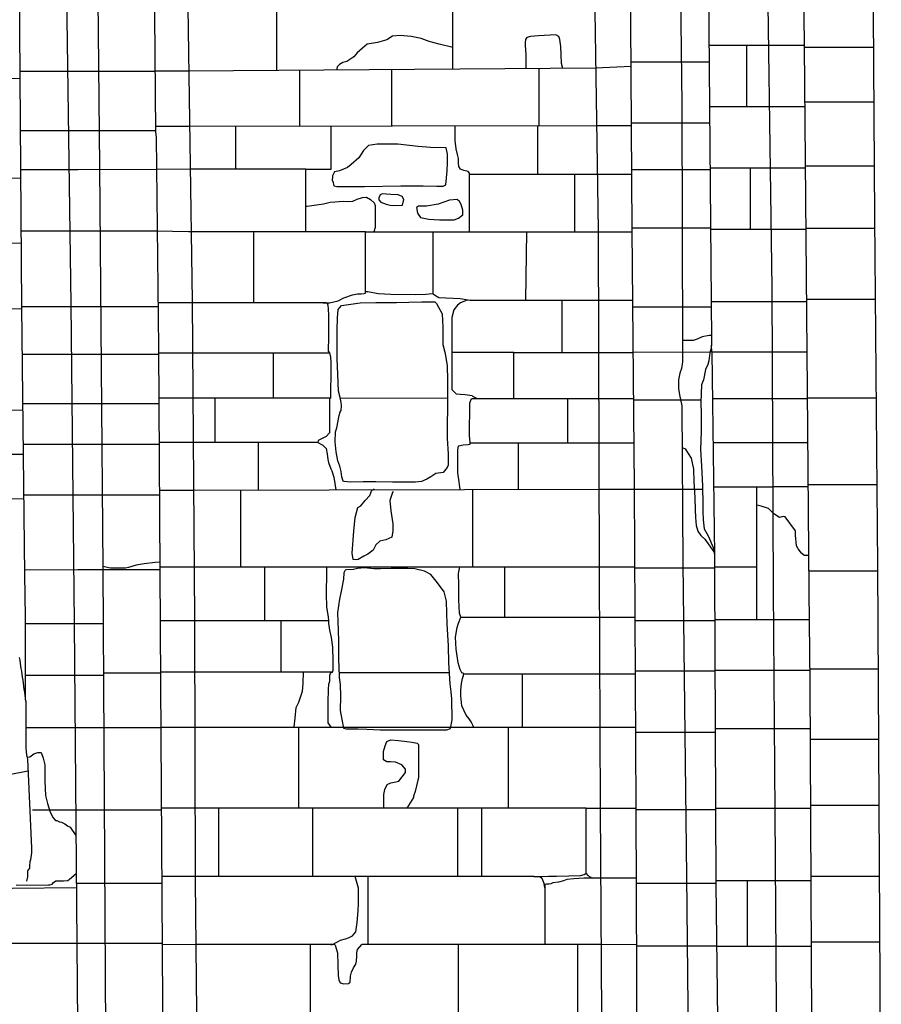
# Model space of a CAD drawing. Extents: x -4982.2 to -4940.1, y 16.5 to 46.2.
# Drawn here: x -4970.1 to -4967.2, y 31.6 to 34.9 of the extents above; entities that cross this region are included whole.
import ezdxf

# ---------------------------------------------------------------- set-up
doc = ezdxf.new("R2010")
doc.units = 0
doc.header["$LTSCALE"] = 50
for name, color, linetype in [('ASHLAR', 3, 'Continuous'), ('DAMAGE', 9, 'Continuous'), ('MAJOR', 1, 'Continuous'), ('MINOR', 40, 'Continuous'), ('OUTLINE', 7, 'Continuous')]:
    doc.layers.add(name, color=color, linetype=linetype)

msp = doc.modelspace()

# ---------------------------------------------------------------- linework, layer by layer
at = {"layer": 'ASHLAR', "color": 3, "linetype": 'Continuous'}
for points in [[(-4969.2342, 35.026, -2187.0463), (-4969.2341, 34.7392, -2187.0455)], [(-4968.6472, 34.7436, -2187.0449), (-4968.6472, 35.0263, -2187.0452)], [(-4967.5956, 34.8224, -2188.0493), (-4967.7944, 34.8223, -2188.0484)], [(-4967.669, 34.6198, -2188.0489), (-4967.669, 34.8223, -2188.049)], [(-4967.477, 34.8224, -2188.1498), (-4967.5956, 34.8224, -2188.0493)], [(-4967.4769, 34.8177, -2188.4147), (-4967.2464, 34.8177, -2188.4157)], [(-4968.0538, 34.7527, -2187.1523), (-4968.1719, 34.7471, -2187.0445), (-4969.5287, 34.737, -2187.0457), (-4969.6377, 34.737, -2187.1513)], [(-4967.7939, 34.7677, -2187.6158), (-4968.0539, 34.7676, -2187.6147)], [(-4970.0883, 34.7373, -2187.879), (-4969.6377, 34.7372, -2187.4711)], [(-4969.1579, 34.7398, -2187.0454), (-4969.1579, 34.5533, -2187.0402)], [(-4968.8502, 34.554, -2187.0416), (-4968.8501, 34.7421, -2187.0451)], [(-4968.3613, 34.7457, -2187.0447), (-4968.3613, 34.555, -2187.0438)], [(-4970.0881, 34.7131, -2187.999), (-4970.8571, 34.7052, -2187.9996)], [(-4967.7926, 34.6198, -2188.0484), (-4967.5928, 34.6198, -2188.0493)], [(-4967.5928, 34.6198, -2188.0493), (-4967.4751, 34.6199, -2188.1498)], [(-4967.4753, 34.6351, -2188.4146), (-4967.2453, 34.6351, -2188.4156)], [(-4968.169, 34.5554, -2187.0446), (-4969.5274, 34.5525, -2187.0385), (-4969.6361, 34.5526, -2187.1514)], [(-4969.3698, 34.4105, -2187.0479), (-4969.3698, 34.5529, -2187.0392)], [(-4969.0528, 34.536, -2187.0493), (-4969.0528, 34.5535, -2187.0407)], [(-4968.5915, 34.2026, -2187.0503), (-4968.5915, 34.398, -2187.0503), (-4968.5966, 34.4034, -2187.0503), (-4968.6112, 34.4065, -2187.0502), (-4968.622, 34.4111, -2187.0502), (-4968.6277, 34.4203, -2187.0501), (-4968.628, 34.4318, -2187.0501), (-4968.6282, 34.4467, -2187.0501), (-4968.6314, 34.4601, -2187.0501), (-4968.6362, 34.4782, -2187.0501), (-4968.6392, 34.5064, -2187.0501), (-4968.6396, 34.5544, -2187.0425)], [(-4968.3649, 34.3941, -2187.0513), (-4968.3649, 34.555, -2187.0437)], [(-4968.0528, 34.5553, -2187.1523), (-4968.169, 34.5554, -2187.0446)], [(-4967.7921, 34.5646, -2187.6158), (-4968.0528, 34.5646, -2187.6147)], [(-4969.636, 34.5383, -2187.4803), (-4969.8246, 34.5383, -2187.4795), (-4970.0869, 34.5383, -2187.9163)], [(-4969.1372, 34.2026, -2187.049), (-4969.1372, 34.4105, -2187.0489), (-4969.0528, 34.4105, -2187.0493), (-4969.0528, 34.536, -2187.0493)], [(-4967.4733, 34.4225, -2188.4146), (-4967.244, 34.4225, -2188.4156)], [(-4970.0859, 34.4104, -2187.9012), (-4969.895, 34.4104, -2187.6709), (-4969.6326, 34.4105, -2187.4904)], [(-4969.1372, 34.4105, -2187.0489), (-4969.5215, 34.4105, -2187.0472), (-4969.6326, 34.4104, -2187.1513)], [(-4968.5915, 34.3941, -2187.0503), (-4968.1742, 34.3941, -2187.0522), (-4968.0519, 34.3941, -2187.1524)], [(-4968.2427, 34.3941, -2187.0519), (-4968.2427, 34.2026, -2187.0492)], [(-4967.7908, 34.4083, -2187.617), (-4968.052, 34.4083, -2187.6158)], [(-4967.7908, 34.4149, -2188.0485), (-4967.5857, 34.4149, -2188.0494), (-4967.4732, 34.4149, -2188.1498)], [(-4967.6564, 34.2115, -2188.0405), (-4967.6564, 34.4149, -2188.0491)], [(-4970.654, 34.3788, -2188.0112), (-4970.0857, 34.3821, -2188.0042)], [(-4969.1372, 34.2875, -2187.0489), (-4969.1327, 34.2875, -2187.0492), (-4969.0782, 34.2956, -2187.0496), (-4969.0554, 34.3017, -2187.0497), (-4969.0097, 34.3043, -2187.0507), (-4968.9946, 34.3037, -2187.0513), (-4968.9803, 34.3045, -2187.0545), (-4968.9656, 34.3112, -2187.0556), (-4968.948, 34.3171, -2187.0551), (-4968.9349, 34.3174, -2187.0555), (-4968.9209, 34.3098, -2187.0553), (-4968.9092, 34.2993, -2187.0532), (-4968.9062, 34.2896, -2187.0525), (-4968.9061, 34.2211, -2187.0527), (-4968.9061, 34.2166, -2187.0527), (-4968.9106, 34.2026, -2187.0513)], [(-4969.6304, 34.2051, -2187.4701), (-4970.0844, 34.2051, -2187.9012)], [(-4969.0789, 33.9656, -2187.0459), (-4969.0776, 33.9656, -2187.0457), (-4969.0581, 33.9656, -2187.0454), (-4969.0293, 33.9728, -2187.0489), (-4969.0102, 33.9824, -2187.0496), (-4968.9815, 33.9928, -2187.0495), (-4968.9647, 33.9965, -2187.0496), (-4968.9521, 33.9965, -2187.0496), (-4968.9428, 33.997, -2187.0497), (-4968.9379, 33.9983, -2187.0497), (-4968.9379, 34.2026, -2187.0514), (-4969.527, 34.2026, -2187.0442), (-4969.6334, 34.2051, -2187.4729)], [(-4969.3098, 33.9656, -2187.0449), (-4969.3098, 34.2026, -2187.0468)], [(-4968.9379, 34.2026, -2187.0514), (-4968.1724, 34.2026, -2187.049), (-4968.0508, 34.2025, -2187.1524)], [(-4968.7138, 34.2026, -2187.0507), (-4968.7136, 33.9956, -2187.0507)], [(-4968.4043, 33.975, -2187.0521), (-4968.4013, 34.2026, -2187.0497)], [(-4967.7891, 34.2149, -2187.617), (-4968.0509, 34.2148, -2187.6158)], [(-4967.7891, 34.2115, -2188.0399), (-4967.5849, 34.2115, -2188.0408), (-4967.4713, 34.2115, -2188.1498)], [(-4967.4714, 34.2145, -2188.4146), (-4967.2426, 34.2145, -2188.4156)], [(-4970.5369, 34.16, -2187.9942), (-4970.0841, 34.1655, -2188.0013)], [(-4968.9379, 34.0037, -2187.0497), (-4968.9379, 34.0037, -2187.0497), (-4968.9303, 34.0037, -2187.0498), (-4968.8954, 33.9968, -2187.0499), (-4968.8534, 33.9948, -2187.0501), (-4968.7715, 33.9942, -2187.0505), (-4968.7368, 33.9951, -2187.0506), (-4968.7156, 33.9967, -2187.0507), (-4968.7079, 33.9926, -2187.0508), (-4968.6936, 33.9836, -2187.0508), (-4968.6224, 33.9805, -2187.0512), (-4968.5897, 33.9752, -2187.0513), (-4968.1581, 33.9748, -2187.0532), (-4968.0486, 33.9748, -2187.152)], [(-4969.0534, 33.6483, -2187.0503), (-4969.0534, 33.6757, -2187.0479), (-4969.0519, 33.7243, -2187.0419), (-4969.0519, 33.7682, -2187.0419), (-4969.053, 33.7855, -2187.0431), (-4969.057, 33.7995, -2187.0432), (-4969.0607, 33.8051, -2187.0434), (-4969.0599, 33.8544, -2187.0443), (-4969.0599, 33.9114, -2187.0475), (-4969.0599, 33.9242, -2187.048), (-4969.0608, 33.9458, -2187.0473), (-4969.0622, 33.9573, -2187.0454), (-4969.065, 33.9637, -2187.0457), (-4969.069, 33.9656, -2187.046), (-4969.5166, 33.9656, -2187.044), (-4969.6278, 33.9656, -2187.1485)], [(-4968.5893, 33.9752, -2187.0513), (-4968.5893, 33.9752, -2187.0513), (-4968.6035, 33.9736, -2187.0512), (-4968.6221, 33.9662, -2187.0512), (-4968.6322, 33.9585, -2187.0511), (-4968.6441, 33.9432, -2187.0511), (-4968.6507, 33.9173, -2187.051)], [(-4968.2835, 33.801, -2187.0538), (-4968.2835, 33.9749, -2187.0527)], [(-4967.787, 33.9701, -2187.6143), (-4967.5841, 33.9701, -2188.0499)], [(-4967.5841, 33.9701, -2188.0499), (-4967.4691, 33.97, -2188.1499)], [(-4967.4692, 33.9782, -2188.4146), (-4967.2404, 33.9782, -2188.4156)], [(-4970.0825, 33.9455, -2188.0048), (-4970.4329, 33.9413, -2187.9991)], [(-4969.6277, 33.953, -2187.6445), (-4969.9295, 33.953, -2187.6457), (-4970.0826, 33.9531, -2187.9188)], [(-4968.0484, 33.9528, -2187.445), (-4967.7868, 33.9528, -2187.6075)], [(-4968.6507, 33.9173, -2187.051), (-4968.6507, 33.6772, -2187.051), (-4968.6362, 33.6634, -2187.0511), (-4968.6231, 33.6614, -2187.0512), (-4968.6063, 33.6605, -2187.0512), (-4968.5835, 33.6574, -2187.0513), (-4968.5815, 33.6557, -2187.0513), (-4968.5775, 33.6527, -2187.0514), (-4968.569, 33.6489, -2187.0514), (-4968.5519, 33.648, -2187.0526)], [(-4969.0569, 33.799, -2187.0432), (-4969.5174, 33.799, -2187.0411), (-4969.6261, 33.799, -2187.1475)], [(-4969.2456, 33.799, -2187.0423), (-4969.2456, 33.6484, -2187.0495)], [(-4968.4447, 33.648, -2187.0531), (-4968.4447, 33.801, -2187.0531), (-4968.6507, 33.801, -2187.051)], [(-4968.4447, 33.801, -2187.0531), (-4968.1582, 33.801, -2187.0544), (-4968.0469, 33.801, -2187.1518)], [(-4968.0469, 33.8017, -2187.4482), (-4967.7909, 33.8032, -2187.6708)], [(-4967.5833, 33.8013, -2188.0498), (-4967.7847, 33.8013, -2188.0489), (-4967.7866, 33.8256, -2188.0489)], [(-4967.7847, 33.8013, -2188.0489), (-4967.776, 33.1266, -2188.049)], [(-4967.4676, 33.8013, -2188.1499), (-4967.5833, 33.8013, -2188.0498)], [(-4970.0807, 33.7952, -2187.9168), (-4969.6261, 33.7952, -2187.4631)], [(-4969.0527, 33.6483, -2187.0503), (-4969.5112, 33.6485, -2187.0483), (-4969.6252, 33.6485, -2187.1472)], [(-4969.44, 33.6485, -2187.0486), (-4969.44, 33.5014, -2187.0486)], [(-4969.058, 33.6483, -2187.0503), (-4969.058, 33.5498, -2187.0503), (-4969.0579, 33.5497, -2187.0503), (-4969.058, 33.5334, -2187.0503), (-4969.0691, 33.5209, -2187.0503), (-4969.0798, 33.5152, -2187.0502), (-4969.0962, 33.5076, -2187.0502), (-4969.0969, 33.5014, -2187.0502), (-4969.0796, 33.4924, -2187.0502), (-4969.0686, 33.4809, -2187.0503), (-4969.0658, 33.4633, -2187.0503), (-4969.064, 33.4445, -2187.0503), (-4969.0614, 33.4342, -2187.0503), (-4969.0538, 33.4135, -2187.0503), (-4969.0501, 33.4062, -2187.0504), (-4969.0439, 33.3857, -2187.0504), (-4969.0372, 33.3434, -2187.0465)], [(-4968.6638, 33.648, -2187.0521), (-4969.0218, 33.6483, -2187.0505)], [(-4968.6228, 33.3446, -2187.0484), (-4968.6228, 33.3446, -2187.0484), (-4968.6237, 33.3521, -2187.0484), (-4968.6267, 33.3699, -2187.0489), (-4968.6304, 33.3998, -2187.0522), (-4968.6311, 33.4411, -2187.0528), (-4968.6312, 33.4563, -2187.0571), (-4968.6307, 33.476, -2187.0597), (-4968.629, 33.4899, -2187.0616), (-4968.613, 33.493, -2187.0625), (-4968.5967, 33.4941, -2187.0618), (-4968.5895, 33.496, -2187.0597), (-4968.5898, 33.5027, -2187.0571), (-4968.5924, 33.5227, -2187.0503), (-4968.5911, 33.6322, -2187.0524), (-4968.5864, 33.6455, -2187.0524), (-4968.5831, 33.648, -2187.0525)], [(-4968.5831, 33.648, -2187.0525), (-4968.1616, 33.648, -2187.0544), (-4968.0454, 33.648, -2187.1516)], [(-4968.2647, 33.5001, -2187.0596), (-4968.2647, 33.648, -2187.0539)], [(-4968.0454, 33.6436, -2187.4489), (-4967.821, 33.6435, -2187.4499)], [(-4967.7827, 33.6475, -2188.049), (-4967.5799, 33.6475, -2188.0499), (-4967.4662, 33.6475, -2188.1505)], [(-4967.4662, 33.6492, -2188.4147), (-4967.2374, 33.6493, -2188.4157)], [(-4970.3008, 33.6089, -2188.0059), (-4970.0784, 33.6102, -2188.0093)], [(-4970.0787, 33.6313, -2187.8676), (-4969.6251, 33.6313, -2187.4659)], [(-4969.0969, 33.5014, -2187.0502), (-4969.5073, 33.5014, -2187.0483), (-4969.6243, 33.5013, -2187.1468)], [(-4969.295, 33.5014, -2187.0493), (-4969.295, 33.3426, -2187.0454)], [(-4969.6243, 33.494, -2187.4673), (-4970.077, 33.494, -2187.9151)], [(-4968.5897, 33.5001, -2187.0581), (-4968.173, 33.5001, -2187.06), (-4968.044, 33.5001, -2187.1513)], [(-4968.4298, 33.5001, -2187.0588), (-4968.4299, 33.3451, -2187.0492)], [(-4967.582, 33.4998, -2188.0498), (-4967.7808, 33.4998, -2188.049)], [(-4967.4649, 33.4998, -2188.1539), (-4967.582, 33.4998, -2188.0498)], [(-4970.0766, 33.4613, -2188.0093), (-4970.2507, 33.4611, -2188.0066)], [(-4969.6234, 33.342, -2187.1465), (-4969.5098, 33.342, -2187.0444)], [(-4969.5098, 33.342, -2187.0444), (-4968.1581, 33.3459, -2187.0505), (-4968.0425, 33.3459, -2187.1511)], [(-4969.3533, 33.0858, -2187.0394), (-4969.3533, 33.3425, -2187.0451)], [(-4968.582, 33.3447, -2187.0486), (-4968.582, 33.0858, -2187.0428)], [(-4967.8161, 33.3448, -2187.4425), (-4968.0425, 33.3448, -2187.4415)], [(-4967.7789, 33.3539, -2188.049), (-4967.5813, 33.3539, -2188.0497)], [(-4967.636, 33.3539, -2188.0459), (-4967.636, 32.9108, -2188.0459)], [(-4967.5813, 33.3541, -2188.0497), (-4967.4637, 33.3541, -2188.1572)], [(-4967.4638, 33.3613, -2188.4147), (-4967.2347, 33.3613, -2188.4157)], [(-4970.2061, 33.3143, -2188.0073), (-4970.0749, 33.3139, -2188.0092)], [(-4970.075, 33.3266, -2187.8808), (-4969.8876, 33.3266, -2187.6217), (-4969.6233, 33.3266, -2187.4594)], [(-4969.6219, 33.0766, -2187.4623), (-4969.8957, 33.0766, -2187.6416), (-4970.072, 33.0765, -2187.8813)], [(-4969.622, 33.1024, -2187.4596), (-4969.6383, 33.102, -2187.4595), (-4969.6754, 33.0974, -2187.4594), (-4969.7013, 33.0923, -2187.4593), (-4969.7272, 33.085, -2187.4591), (-4969.7369, 33.0826, -2187.4591), (-4969.7676, 33.0826, -2187.459), (-4969.7866, 33.0828, -2187.4589), (-4969.8124, 33.0886, -2187.4587)], [(-4968.1601, 33.0858, -2187.0447), (-4968.6234, 33.0858, -2187.0426), (-4969.5056, 33.0858, -2187.0387), (-4969.6219, 33.0858, -2187.1459)], [(-4969.2733, 32.9074, -2187.0359), (-4969.2733, 33.0858, -2187.0397)], [(-4969.0514, 32.552, -2187.0407), (-4969.0517, 32.552, -2187.0407), (-4969.0625, 32.568, -2187.0407), (-4969.0625, 32.6145, -2187.0407), (-4969.0625, 32.6368, -2187.0407), (-4969.0618, 32.6793, -2187.0407), (-4969.0603, 32.6969, -2187.0407), (-4969.0565, 32.7069, -2187.0407), (-4969.0565, 32.7165, -2187.0403), (-4969.0563, 32.7269, -2187.0397), (-4969.0541, 32.7325, -2187.0395), (-4969.052, 32.7356, -2187.0395), (-4969.0484, 32.737, -2187.0396), (-4969.0457, 32.7426, -2187.039), (-4969.0457, 32.7741, -2187.0367), (-4969.0471, 32.82, -2187.0357), (-4969.0518, 32.8515, -2187.0356), (-4969.0565, 32.8761, -2187.0359), (-4969.0579, 32.884, -2187.0363), (-4969.0597, 32.8982, -2187.0368), (-4969.0597, 32.9075, -2187.0369), (-4969.0617, 32.921, -2187.0369), (-4969.0667, 32.9524, -2187.0369), (-4969.0674, 32.9968, -2187.0373), (-4969.0674, 33.0213, -2187.0373), (-4969.0664, 33.0429, -2187.0375), (-4969.0669, 33.0644, -2187.0375), (-4969.0669, 33.0858, -2187.0407)], [(-4968.5777, 32.552, -2187.0428), (-4968.5777, 32.552, -2187.0428), (-4968.5793, 32.5575, -2187.0428), (-4968.5859, 32.5714, -2187.0427), (-4968.5925, 32.5812, -2187.0426), (-4968.6026, 32.5929, -2187.0425), (-4968.6172, 32.6248, -2187.0424), (-4968.6207, 32.6581, -2187.0424), (-4968.6205, 32.675, -2187.0425), (-4968.6185, 32.6982, -2187.0437), (-4968.615, 32.7149, -2187.0462), (-4968.6117, 32.7254, -2187.0462), (-4968.6108, 32.7316, -2187.0461), (-4968.6169, 32.7344, -2187.046), (-4968.6233, 32.7451, -2187.0459), (-4968.6301, 32.7678, -2187.0451), (-4968.6358, 32.8133, -2187.044), (-4968.6385, 32.8528, -2187.0441), (-4968.6333, 32.8856, -2187.0444), (-4968.6282, 32.9001, -2187.0444), (-4968.6212, 32.9199, -2187.0446), (-4968.625, 32.9326, -2187.0447), (-4968.6272, 32.9777, -2187.0465), (-4968.6272, 33.0262, -2187.0486), (-4968.629, 33.0644, -2187.0512), (-4968.6252, 33.0816, -2187.0529), (-4968.6236, 33.0858, -2187.052)], [(-4968.4754, 33.0858, -2187.0433), (-4968.4754, 32.9199, -2187.0453)], [(-4968.0413, 33.0858, -2187.1511), (-4968.1601, 33.0858, -2187.0447)], [(-4967.776, 33.0832, -2187.6097), (-4968.0413, 33.0832, -2187.6085)], [(-4967.636, 33.0859, -2188.0459), (-4967.776, 33.0859, -2188.0452)], [(-4967.2321, 33.0723, -2188.4157), (-4967.4613, 33.0722, -2188.4147)], [(-4968.6212, 32.9199, -2187.0446), (-4968.1627, 32.9199, -2187.0467), (-4968.0405, 32.9198, -2187.1511)], [(-4967.579, 32.9108, -2188.0482), (-4967.7754, 32.9108, -2188.0473)], [(-4967.46, 32.9108, -2188.1585), (-4967.579, 32.9108, -2188.0482)], [(-4969.8114, 32.8976, -2187.6335), (-4970.0699, 32.8976, -2187.8828)], [(-4969.0597, 32.9074, -2187.0369), (-4969.5068, 32.9074, -2187.0349), (-4969.6209, 32.9074, -2187.1455)], [(-4969.219, 32.7364, -2187.0388), (-4969.219, 32.9074, -2187.0362)], [(-4967.7753, 32.9071, -2187.6095), (-4968.0404, 32.907, -2187.6083)], [(-4967.4587, 32.747, -2188.4147), (-4967.2302, 32.747, -2188.4157)], [(-4969.8104, 32.725, -2187.8531), (-4970.0695, 32.725, -2187.8521)], [(-4969.6198, 32.7333, -2187.4567), (-4969.8104, 32.7333, -2187.5191)], [(-4969.0499, 32.7364, -2187.0396), (-4969.5102, 32.7364, -2187.0375), (-4969.6199, 32.7365, -2187.1452)], [(-4969.0259, 32.7348, -2187.0466), (-4968.6588, 32.7351, -2187.0395)], [(-4968.616, 32.7255, -2187.0459), (-4968.616, 32.7255, -2187.0457)], [(-4968.6108, 32.7312, -2187.0461), (-4968.1681, 32.7312, -2187.0481), (-4968.0396, 32.7313, -2187.1511)], [(-4968.4169, 32.7312, -2187.047), (-4968.4169, 32.552, -2187.0436)], [(-4967.7747, 32.7394, -2187.6095), (-4968.0396, 32.7394, -2187.6083)], [(-4967.5778, 32.7424, -2188.0457), (-4967.7747, 32.7424, -2188.0448)], [(-4967.4586, 32.7424, -2188.1468), (-4967.5778, 32.7424, -2188.0457)], [(-4970.069, 32.5521, -2187.8599), (-4969.6187, 32.5521, -2187.4586)], [(-4968.1582, 32.552, -2187.0447), (-4969.5074, 32.552, -2187.0387), (-4969.6193, 32.5521, -2187.4592)], [(-4969.1598, 32.5366, -2187.0383), (-4969.1598, 32.552, -2187.0402)], [(-4968.4637, 32.552, -2187.0434), (-4968.4637, 32.2836, -2187.0414)], [(-4968.0387, 32.552, -2187.151), (-4968.1582, 32.552, -2187.0447)], [(-4969.1598, 32.2836, -2187.0383), (-4969.1598, 32.5366, -2187.0383)], [(-4967.7739, 32.5359, -2187.6086), (-4968.0387, 32.5359, -2187.432)], [(-4967.774, 32.5491, -2188.0448), (-4967.5765, 32.5491, -2188.0457)], [(-4967.5765, 32.5491, -2188.0457), (-4967.4575, 32.5491, -2188.1439)], [(-4967.4573, 32.5133, -2188.4035), (-4967.2289, 32.5133, -2188.4045)], [(-4970.1247, 32.3953, -2187.9191), (-4970.0618, 32.4075, -2187.9194)], [(-4967.2277, 32.2921, -2188.4045), (-4967.4561, 32.2921, -2188.4035)], [(-4969.6169, 32.2768, -2187.4574), (-4969.8872, 32.2768, -2187.6468), (-4970.0462, 32.2768, -2187.9164)], [(-4968.2034, 32.2836, -2187.0426), (-4969.5052, 32.2836, -2187.0367), (-4969.617, 32.2835, -2187.1451)], [(-4969.4271, 32.2836, -2187.0371), (-4969.4271, 32.0558, -2187.0386)], [(-4969.113, 32.0558, -2187.04), (-4969.113, 32.2836, -2187.0385)], [(-4968.6318, 32.2836, -2187.0406), (-4968.6318, 32.0558, -2187.0422)], [(-4968.5504, 32.0558, -2187.0426), (-4968.5504, 32.2836, -2187.041)], [(-4968.2034, 32.0666, -2187.0426), (-4968.2034, 32.2836, -2187.0426), (-4968.1648, 32.2836, -2187.0427), (-4968.0375, 32.2836, -2187.151)], [(-4967.773, 32.2781, -2187.6086), (-4968.0374, 32.2781, -2187.6074)], [(-4967.5746, 32.2824, -2188.0389), (-4967.773, 32.2824, -2188.038)], [(-4967.456, 32.2824, -2188.1437), (-4967.5746, 32.2824, -2188.0389)], [(-4968.3777, 32.0558, -2187.0433), (-4968.3738, 32.0558, -2187.0425), (-4968.3511, 32.0562, -2187.0426), (-4968.3284, 32.0577, -2187.0427), (-4968.3023, 32.0574, -2187.0428), (-4968.2617, 32.0581, -2187.043), (-4968.2221, 32.0596, -2187.0431), (-4968.21, 32.0629, -2187.0432), (-4968.2049, 32.0666, -2187.0428), (-4968.2034, 32.0666, -2187.0426), (-4968.1983, 32.0596, -2187.0426), (-4968.1822, 32.0511, -2187.0442)], [(-4969.9009, 32.0336, -2187.4558), (-4969.629, 32.0336, -2187.4578)], [(-4969.629, 32.0336, -2187.4578), (-4969.6153, 32.0336, -2187.4579)], [(-4968.341, 32.0183, -2187.0435), (-4968.343, 32.0331, -2187.0435), (-4968.3498, 32.0492, -2187.0435), (-4968.3589, 32.0548, -2187.0434), (-4968.3769, 32.0558, -2187.0434), (-4969.4952, 32.0558, -2187.0383), (-4969.6155, 32.0558, -2187.1451)], [(-4969.054, 31.8293, -2187.04), (-4969.0478, 31.8298, -2187.04), (-4969.0338, 31.8376, -2187.0401), (-4969.0213, 31.8446, -2187.0401), (-4969.0052, 31.8487, -2187.0402), (-4968.9925, 31.853, -2187.0403), (-4968.9809, 31.8591, -2187.0403), (-4968.9701, 31.872, -2187.0404), (-4968.9661, 31.903, -2187.0404), (-4968.9623, 31.942, -2187.0404), (-4968.9613, 31.9666, -2187.0404), (-4968.9613, 32.0084, -2187.0404), (-4968.961, 32.0177, -2187.0404), (-4968.9729, 32.0558, -2187.0407)], [(-4968.9305, 32.0558, -2187.0409), (-4968.9306, 31.8293, -2187.0405)], [(-4968.1558, 32.0511, -2187.0444), (-4968.1735, 32.0511, -2187.0443), (-4968.2117, 32.0509, -2187.0441), (-4968.2446, 32.0489, -2187.044), (-4968.2684, 32.046, -2187.0439), (-4968.2791, 32.042, -2187.0438), (-4968.2959, 32.0377, -2187.0437), (-4968.3141, 32.0347, -2187.0437), (-4968.3214, 32.0317, -2187.0436), (-4968.3277, 32.0306, -2187.0436), (-4968.3352, 32.0303, -2187.0436), (-4968.341, 32.03, -2187.0435), (-4968.341, 31.8293, -2187.0432)], [(-4968.0364, 32.0511, -2187.1492), (-4968.1558, 32.0511, -2187.0444)], [(-4967.772, 32.0333, -2187.6086), (-4968.0363, 32.0333, -2187.6074)], [(-4967.7721, 32.0427, -2188.0381), (-4967.5718, 32.0427, -2188.039), (-4967.4547, 32.0427, -2188.1436)], [(-4967.6661, 31.8227, -2188.0377), (-4967.6661, 32.0427, -2188.0377)], [(-4967.4548, 32.0577, -2188.4035), (-4967.2263, 32.0577, -2188.4045)], [(-4970.3388, 32.0123, -2188.2347), (-4970.1134, 32.0173, -2188.0112), (-4969.9008, 32.0198, -2188.0114)], [(-4970.3371, 31.8342, -2188.0323), (-4970.0955, 31.8342, -2187.9951), (-4969.6908, 31.8342, -2187.4606), (-4969.6141, 31.8342, -2187.461)], [(-4969.0411, 31.8293, -2187.04), (-4969.5043, 31.8293, -2187.038), (-4969.614, 31.8292, -2187.1451)], [(-4969.1219, 31.8293, -2187.0397), (-4969.1219, 31.6021, -2187.0435)], [(-4969.0415, 31.8293, -2187.04), (-4969.0392, 31.8277, -2187.04), (-4969.031, 31.8022, -2187.0401), (-4969.0306, 31.7619, -2187.0401), (-4969.0291, 31.7266, -2187.0401), (-4969.0273, 31.7123, -2187.0401), (-4969.0222, 31.7018, -2187.0401), (-4969.0099, 31.6993, -2187.0402), (-4968.9942, 31.6999, -2187.0403), (-4968.9886, 31.7041, -2187.0403), (-4968.9877, 31.7247, -2187.0403), (-4968.9847, 31.738, -2187.0403), (-4968.9781, 31.7516, -2187.0403), (-4968.97, 31.7645, -2187.0404), (-4968.9677, 31.7746, -2187.0404), (-4968.9671, 31.791, -2187.0404), (-4968.967, 31.8026, -2187.0404), (-4968.9649, 31.8131, -2187.0404), (-4968.9504, 31.8293, -2187.0404)], [(-4968.1544, 31.8293, -2187.044), (-4968.9504, 31.8293, -2187.0404)], [(-4968.6284, 31.5838, -2187.0447), (-4968.6284, 31.8293, -2187.0419)], [(-4968.2323, 31.8293, -2187.0437), (-4968.2323, 31.5838, -2187.0438)], [(-4968.0353, 31.8292, -2187.1474), (-4968.1544, 31.8293, -2187.044)], [(-4967.4536, 31.8389, -2188.4035), (-4967.2251, 31.8389, -2188.4046)], [(-4967.7695, 31.8241, -2187.6086), (-4968.0353, 31.8241, -2187.6074)], [(-4967.5714, 31.8228, -2188.0381), (-4967.7695, 31.8227, -2188.0372)], [(-4967.4536, 31.8228, -2188.1435), (-4967.5714, 31.8228, -2188.0381)]]:
    msp.add_polyline3d(points, dxfattribs=at)
for points in [[(-4968.815, 34.2916, -2187.0719), (-4968.8101, 34.3099, -2187.0712), (-4968.8157, 34.3201, -2187.0664), (-4968.829, 34.3254, -2187.0586), (-4968.8541, 34.327, -2187.0526), (-4968.8696, 34.3283, -2187.0537), (-4968.8831, 34.3285, -2187.0547), (-4968.8888, 34.3253, -2187.0549), (-4968.894, 34.3151, -2187.0609), (-4968.8938, 34.3088, -2187.0673), (-4968.8872, 34.3009, -2187.0732), (-4968.8692, 34.2947, -2187.0732), (-4968.8557, 34.2916, -2187.0733), (-4968.8438, 34.29, -2187.0733), (-4968.815, 34.2916, -2187.0719)], [(-4968.7683, 34.2831, -2187.0711), (-4968.7683, 34.283, -2187.0708), (-4968.7655, 34.2649, -2187.071), (-4968.7547, 34.2505, -2187.0711), (-4968.7278, 34.2443, -2187.0713), (-4968.6914, 34.2426, -2187.0714), (-4968.668, 34.2418, -2187.0714), (-4968.6433, 34.2423, -2187.0711), (-4968.6287, 34.2482, -2187.0694), (-4968.6146, 34.2594, -2187.0593), (-4968.6145, 34.2741, -2187.0561), (-4968.6191, 34.2939, -2187.0561), (-4968.6251, 34.3037, -2187.0561), (-4968.6332, 34.3098, -2187.0561), (-4968.6579, 34.3082, -2187.056), (-4968.6957, 34.2947, -2187.056), (-4968.7345, 34.2878, -2187.0561), (-4968.7613, 34.2874, -2187.056), (-4968.7683, 34.2831, -2187.0711)], [(-4968.6228, 33.359, -2187.0471), (-4968.6228, 33.359, -2187.0471)]]:
    msp.add_polyline3d(points, close=True, dxfattribs=at)
at = {"layer": 'DAMAGE', "linetype": 'Continuous'}
for p, q in [((-4968.8483, 34.8537, -2187.0613), (-4968.8673, 34.8419, -2187.061)), ((-4968.8232, 34.8565, -2187.0615), (-4968.8483, 34.8537, -2187.0613)), ((-4968.7863, 34.8526, -2187.0611), (-4968.8232, 34.8565, -2187.0615)), ((-4968.7526, 34.846, -2187.0604), (-4968.7863, 34.8526, -2187.0611)), ((-4968.726, 34.8358, -2187.0557), (-4968.7526, 34.846, -2187.0604)), ((-4968.4009, 34.8489, -2187.0441), (-4968.4056, 34.8432, -2187.044)), ((-4968.3889, 34.8527, -2187.0441), (-4968.4009, 34.8489, -2187.0441)), ((-4968.3617, 34.8553, -2187.0442), (-4968.3889, 34.8527, -2187.0441)), ((-4968.3042, 34.8581, -2187.0445), (-4968.3617, 34.8553, -2187.0442)), ((-4968.2946, 34.8526, -2187.0445), (-4968.3042, 34.8581, -2187.0445)), ((-4968.2907, 34.8422, -2187.0446), (-4968.2946, 34.8526, -2187.0445)), ((-4968.9482, 34.8137, -2187.0603), (-4968.9656, 34.7978, -2187.0591)), ((-4968.9327, 34.8276, -2187.0608), (-4968.9482, 34.8137, -2187.0603)), ((-4968.8979, 34.8328, -2187.0609), (-4968.9327, 34.8276, -2187.0608)), ((-4968.8673, 34.8419, -2187.061), (-4968.8979, 34.8328, -2187.0609)), ((-4968.693, 34.8268, -2187.0492), (-4968.726, 34.8358, -2187.0557)), ((-4968.6472, 34.8164, -2187.045), (-4968.693, 34.8268, -2187.0492)), ((-4968.4056, 34.8432, -2187.044), (-4968.4062, 34.8327, -2187.044)), ((-4968.4062, 34.8327, -2187.044), (-4968.4062, 34.8224, -2187.044)), ((-4968.4062, 34.8224, -2187.044), (-4968.4045, 34.7929, -2187.0441)), ((-4968.2878, 34.8193, -2187.0446), (-4968.2907, 34.8422, -2187.0446)), ((-4968.2863, 34.7911, -2187.0446), (-4968.2878, 34.8193, -2187.0446)), ((-4968.9764, 34.7853, -2187.056), (-4969.0004, 34.7699, -2187.0545)), ((-4968.9656, 34.7978, -2187.0591), (-4968.9764, 34.7853, -2187.056)), ((-4968.4045, 34.7929, -2187.0441), (-4968.4045, 34.7454, -2187.0447)), ((-4968.2856, 34.7626, -2187.0446), (-4968.2863, 34.7911, -2187.0446)), ((-4969.0325, 34.7517, -2187.0546), (-4969.0341, 34.7407, -2187.0453)), ((-4969.0246, 34.76, -2187.0546), (-4969.0325, 34.7517, -2187.0546)), ((-4969.0133, 34.7663, -2187.0547), (-4969.0246, 34.76, -2187.0546)), ((-4969.0004, 34.7699, -2187.0545), (-4969.0133, 34.7663, -2187.0547)), ((-4968.2807, 34.7465, -2187.0446), (-4968.2856, 34.7626, -2187.0446)), ((-4968.2807, 34.7463, -2187.0446), (-4968.2807, 34.7465, -2187.0446)), ((-4967.8468, 33.8404, -2187.6087), (-4967.8825, 33.8404, -2187.6086)), ((-4967.8338, 33.845, -2187.6087), (-4967.8468, 33.8404, -2187.6087)), ((-4967.817, 33.8525, -2187.6083), (-4967.8338, 33.845, -2187.6087)), ((-4967.7938, 33.8575, -2187.611), (-4967.817, 33.8525, -2187.6083)), ((-4967.786, 33.8576, -2187.6115), (-4967.7938, 33.8575, -2187.611)), ((-4967.8843, 33.484, -2187.6289), (-4967.8742, 33.4796, -2187.6292)), ((-4967.8742, 33.4796, -2187.6292), (-4967.8536, 33.4491, -2187.6375)), ((-4967.8536, 33.4491, -2187.6375), (-4967.8461, 33.4124, -2187.6438)), ((-4967.8461, 33.4124, -2187.6438), (-4967.8448, 33.3705, -2187.6463)), ((-4967.8448, 33.3705, -2187.6463), (-4967.8415, 33.318, -2187.6373)), ((-4968.9236, 33.3241, -2187.0779), (-4968.9166, 33.3424, -2187.0779)), ((-4968.9166, 33.3424, -2187.0779), (-4968.9124, 33.3434, -2187.0779)), ((-4968.9124, 33.3434, -2187.0779), (-4968.9092, 33.3471, -2187.0778)), ((-4968.8463, 33.3375, -2187.0508), (-4968.8485, 33.3341, -2187.0508)), ((-4968.9537, 33.2904, -2187.0778), (-4968.9394, 33.3074, -2187.0778)), ((-4968.9394, 33.3074, -2187.0778), (-4968.9236, 33.3241, -2187.0779)), ((-4968.8485, 33.3341, -2187.0508), (-4968.857, 33.3078, -2187.0514)), ((-4968.857, 33.3078, -2187.0514), (-4968.8537, 33.2734, -2187.0537)), ((-4967.8415, 33.318, -2187.6373), (-4967.8411, 33.2774, -2187.6303)), ((-4968.9725, 33.2512, -2187.0745), (-4968.9631, 33.2845, -2187.0777)), ((-4968.9631, 33.2845, -2187.0777), (-4968.9537, 33.2904, -2187.0778)), ((-4968.8537, 33.2734, -2187.0537), (-4968.8474, 33.2303, -2187.0558)), ((-4967.8411, 33.2774, -2187.6303), (-4967.8398, 33.2517, -2187.6241)), ((-4967.6344, 33.2925, -2188.046), (-4967.636, 33.2925, -2188.0459)), ((-4967.636, 33.2925, -2188.0459), (-4967.636, 33.2925, -2188.0459)), ((-4967.6208, 33.2895, -2188.0514), (-4967.6344, 33.2925, -2188.046)), ((-4967.5961, 33.2816, -2188.0569), (-4967.6208, 33.2895, -2188.0514)), ((-4967.5791, 33.2637, -2188.0586), (-4967.5961, 33.2816, -2188.0569)), ((-4968.9768, 33.2054, -2187.0752), (-4968.9725, 33.2512, -2187.0745)), ((-4967.8398, 33.2517, -2187.6241), (-4967.8371, 33.2251, -2187.6169)), ((-4967.5599, 33.2511, -2188.0631), (-4967.5791, 33.2637, -2188.0586)), ((-4967.5482, 33.2542, -2188.0676), (-4967.5599, 33.2511, -2188.0631)), ((-4967.5408, 33.2538, -2188.0703), (-4967.5482, 33.2542, -2188.0676)), ((-4967.5071, 33.2068, -2188.1058), (-4967.5408, 33.2538, -2188.0703)), ((-4968.982, 33.1325, -2187.0763), (-4968.9768, 33.2054, -2187.0752)), ((-4968.8471, 33.207, -2187.0568), (-4968.8509, 33.1857, -2187.0591)), ((-4968.8474, 33.2303, -2187.0558), (-4968.8471, 33.207, -2187.0568)), ((-4967.8371, 33.2251, -2187.6169), (-4967.8315, 33.2057, -2187.6171)), ((-4967.8315, 33.2057, -2187.6171), (-4967.8218, 33.191, -2187.6175)), ((-4967.5063, 33.1922, -2188.1136), (-4967.5071, 33.2068, -2188.1058)), ((-4968.8701, 33.1767, -2187.0669), (-4968.8903, 33.1721, -2187.074)), ((-4968.8509, 33.1857, -2187.0591), (-4968.8701, 33.1767, -2187.0669)), ((-4967.8218, 33.191, -2187.6175), (-4967.809, 33.1792, -2187.6177)), ((-4967.809, 33.1792, -2187.6177), (-4967.7781, 33.1367, -2187.6178)), ((-4967.5032, 33.1575, -2188.1202), (-4967.5063, 33.1922, -2188.1136)), ((-4968.9121, 33.1431, -2187.0777), (-4968.9307, 33.1294, -2187.0763)), ((-4968.9032, 33.1607, -2187.0803), (-4968.9121, 33.1431, -2187.0777)), ((-4968.8903, 33.1721, -2187.074), (-4968.9032, 33.1607, -2187.0803)), ((-4967.4979, 33.1471, -2188.1301), (-4967.5032, 33.1575, -2188.1202)), ((-4967.4866, 33.1323, -2188.1447), (-4967.4979, 33.1471, -2188.1301)), ((-4968.979, 33.1114, -2187.0763), (-4968.982, 33.1325, -2187.0763)), ((-4968.9712, 33.1109, -2187.0764), (-4968.979, 33.1114, -2187.0763)), ((-4968.9628, 33.1116, -2187.0764), (-4968.9712, 33.1109, -2187.0764)), ((-4968.9441, 33.1231, -2187.0765), (-4968.9628, 33.1116, -2187.0764)), ((-4968.9307, 33.1294, -2187.0763), (-4968.9441, 33.1231, -2187.0765)), ((-4967.4777, 33.1253, -2188.1557), (-4967.4866, 33.1323, -2188.1447)), ((-4967.4618, 33.1249, -2188.1624), (-4967.4777, 33.1253, -2188.1557)), ((-4969.1452, 32.6989, -2187.0403), (-4969.1447, 32.7364, -2187.0391)), ((-4969.1479, 32.6727, -2187.0403), (-4969.1452, 32.6989, -2187.0403)), ((-4969.1604, 32.6362, -2187.0402), (-4969.1532, 32.6563, -2187.0403)), ((-4969.1532, 32.6563, -2187.0403), (-4969.1479, 32.6727, -2187.0403)), ((-4969.1726, 32.5836, -2187.0402), (-4969.169, 32.6184, -2187.0402)), ((-4969.169, 32.6184, -2187.0402), (-4969.1604, 32.6362, -2187.0402)), ((-4969.1752, 32.5542, -2187.0402), (-4969.1726, 32.5836, -2187.0402)), ((-4969.1752, 32.552, -2187.0402), (-4969.1752, 32.5542, -2187.0402)), ((-4968.8778, 32.4728, -2187.0472), (-4968.873, 32.4915, -2187.0526)), ((-4968.873, 32.4915, -2187.0526), (-4968.8673, 32.5051, -2187.0599)), ((-4968.8673, 32.5051, -2187.0599), (-4968.8534, 32.5116, -2187.0663)), ((-4968.8534, 32.5116, -2187.0663), (-4968.8286, 32.5085, -2187.067)), ((-4968.8286, 32.5085, -2187.067), (-4968.8001, 32.5051, -2187.0683)), ((-4968.8001, 32.5051, -2187.0683), (-4968.7841, 32.5036, -2187.0683)), ((-4968.7841, 32.5036, -2187.0683), (-4968.7666, 32.4997, -2187.0622)), ((-4968.7666, 32.4997, -2187.0622), (-4968.7611, 32.4953, -2187.056)), ((-4968.7611, 32.4953, -2187.056), (-4968.7613, 32.4525, -2187.0563)), ((-4970.0648, 32.4536, -2187.8837), (-4970.0641, 32.4536, -2187.8834)), ((-4970.0641, 32.4536, -2187.8834), (-4970.0554, 32.4551, -2187.8773)), ((-4970.0554, 32.4551, -2187.8773), (-4970.0422, 32.4644, -2187.8702)), ((-4970.0422, 32.4644, -2187.8702), (-4970.0288, 32.469, -2187.8656)), ((-4970.0288, 32.469, -2187.8656), (-4970.018, 32.4689, -2187.8573)), ((-4970.018, 32.4689, -2187.8573), (-4970.0107, 32.4506, -2187.8469)), ((-4968.878, 32.4445, -2187.0453), (-4968.8778, 32.4728, -2187.0472)), ((-4968.7613, 32.4525, -2187.0563), (-4968.7614, 32.4193, -2187.0595)), ((-4970.0107, 32.4506, -2187.8469), (-4970.006, 32.4277, -2187.8464)), ((-4970.006, 32.4277, -2187.8464), (-4970.0052, 32.3879, -2187.8734)), ((-4968.8676, 32.4375, -2187.0443), (-4968.878, 32.4445, -2187.0453)), ((-4968.8547, 32.4375, -2187.0434), (-4968.8676, 32.4375, -2187.0443)), ((-4968.8386, 32.4368, -2187.0434), (-4968.8547, 32.4375, -2187.0434)), ((-4968.817, 32.4275, -2187.0478), (-4968.8386, 32.4368, -2187.0434)), ((-4968.8045, 32.4137, -2187.055), (-4968.817, 32.4275, -2187.0478)), ((-4968.7614, 32.4193, -2187.0595), (-4968.7621, 32.3989, -2187.0678)), ((-4970.0052, 32.3879, -2187.8734), (-4970.0057, 32.3733, -2187.8846)), ((-4968.8268, 32.3737, -2187.06), (-4968.8053, 32.4021, -2187.0584)), ((-4968.8053, 32.4021, -2187.0584), (-4968.8045, 32.4137, -2187.055)), ((-4968.7621, 32.3989, -2187.0678), (-4968.7615, 32.3848, -2187.0679)), ((-4970.0057, 32.3733, -2187.8846), (-4970.0034, 32.3259, -2187.892)), ((-4968.8736, 32.3456, -2187.0453), (-4968.8665, 32.3629, -2187.0551)), ((-4968.8665, 32.3629, -2187.0551), (-4968.8541, 32.3678, -2187.0619)), ((-4968.8541, 32.3678, -2187.0619), (-4968.8423, 32.3702, -2187.0621)), ((-4968.8423, 32.3702, -2187.0621), (-4968.8268, 32.3737, -2187.06)), ((-4968.7686, 32.3577, -2187.0609), (-4968.7733, 32.3393, -2187.0607)), ((-4968.764, 32.3768, -2187.064), (-4968.7686, 32.3577, -2187.0609)), ((-4968.7615, 32.3848, -2187.0679), (-4968.764, 32.3768, -2187.064)), ((-4970.0034, 32.3259, -2187.892), (-4969.9966, 32.2991, -2187.9012)), ((-4968.8768, 32.2901, -2187.0395), (-4968.8767, 32.3293, -2187.0415)), ((-4968.8767, 32.3293, -2187.0415), (-4968.8736, 32.3456, -2187.0453)), ((-4968.7733, 32.3393, -2187.0607), (-4968.7785, 32.3237, -2187.0608)), ((-4968.7785, 32.3237, -2187.0608), (-4968.7785, 32.3189, -2187.0608)), ((-4969.9966, 32.2991, -2187.9012), (-4969.9876, 32.2703, -2187.9028)), ((-4968.8768, 32.2836, -2187.0395), (-4968.8768, 32.2901, -2187.0395)), ((-4968.7785, 32.3189, -2187.0608), (-4968.8002, 32.2836, -2187.0399)), ((-4969.9876, 32.2703, -2187.9028), (-4969.9777, 32.2519, -2187.9014)), ((-4969.9777, 32.2519, -2187.9014), (-4969.9704, 32.2428, -2187.9014)), ((-4969.9704, 32.2428, -2187.9014), (-4969.9701, 32.2423, -2187.9014)), ((-4969.9701, 32.2423, -2187.9014), (-4969.9658, 32.2423, -2187.9014)), ((-4969.9658, 32.2423, -2187.9014), (-4969.957, 32.2386, -2187.9015)), ((-4969.957, 32.2386, -2187.9015), (-4969.9499, 32.2367, -2187.9015)), ((-4969.9499, 32.2367, -2187.9015), (-4969.9389, 32.231, -2187.9016)), ((-4969.9389, 32.231, -2187.9016), (-4969.9302, 32.2246, -2187.9016)), ((-4969.9302, 32.2246, -2187.9016), (-4969.9217, 32.2203, -2187.9016)), ((-4969.9217, 32.2203, -2187.9016), (-4969.9022, 32.1932, -2187.9016))]:
    msp.add_line(p, q, dxfattribs=at)
at = {"layer": 'MAJOR', "color": 1, "linetype": 'Continuous'}
for points in [[(-4967.4522, 31.5706, -2188.1434), (-4967.4583, 32.7012, -2188.1439), (-4967.4607, 33.0058, -2188.1651), (-4967.4664, 33.6755, -2188.1499), (-4967.477, 34.8205, -2188.1498), (-4967.4939, 36.4562, -2188.1447), (-4967.489, 37.0179, -2188.1683), (-4967.4662, 37.2969, -2188.1681), (-4967.4471, 37.5008, -2188.1695), (-4967.4158, 37.7288, -2188.1492), (-4967.413, 37.7482, -2188.3287)], [(-4968.0321, 31.1577, -2187.1422), (-4968.0375, 32.2875, -2187.151), (-4968.0426, 33.3526, -2187.1511), (-4968.0509, 34.2102, -2187.1524), (-4968.0565, 35.249, -2187.1522), (-4968.0565, 35.6557, -2187.1522), (-4968.0577, 36.1535, -2187.1573), (-4968.0626, 36.4076, -2187.1574), (-4968.063, 36.6064, -2187.1574), (-4968.0679, 37.2342, -2187.1588)], [(-4969.6017, 30.9439, -2187.1452), (-4969.6128, 31.6343, -2187.1451), (-4969.6197, 32.7023, -2187.1451), (-4969.6262, 33.8175, -2187.1475), (-4969.6338, 34.5166, -2187.1519), (-4969.636, 34.5349, -2187.1514), (-4969.6425, 35.3163, -2187.1511), (-4969.6507, 36.3293, -2187.1584), (-4969.6612, 37.1163, -2187.1622)], [(-4969.9368, 36.352, -2187.6332), (-4969.9365, 35.2301, -2187.6434), (-4969.9186, 33.9611, -2187.6433), (-4969.9078, 32.8991, -2187.6425), (-4969.8971, 31.5645, -2187.6426)], [(-4969.9368, 36.352, -2187.6332), (-4969.8827, 36.3385, -2187.5877), (-4969.8644, 36.3183, -2187.5798), (-4969.8575, 36.3039, -2187.5776), (-4969.8515, 36.2848, -2187.5779), (-4969.8439, 36.258, -2187.5766), (-4969.839, 36.2142, -2187.5721), (-4969.8376, 36.1194, -2187.5653), (-4969.837, 35.7605, -2187.562), (-4969.8234, 34.4204, -2187.5385), (-4969.8124, 33.0842, -2187.5343), (-4969.8016, 31.152, -2187.5304)], [(-4970.0694, 32.644, -2187.9038), (-4970.07, 32.9209, -2187.9186), (-4970.0718, 33.0621, -2187.9191), (-4970.0826, 33.9531, -2187.9188), (-4970.0982, 36.1043, -2187.9355), (-4970.0982, 36.1043, -2187.9356)], [(-4967.8996, 35.8059, -2187.4945), (-4967.8848, 34.6269, -2187.4952), (-4967.8824, 33.8052, -2187.4947), (-4967.8824, 33.7691, -2187.4947), (-4967.8856, 33.7471, -2187.4947), (-4967.8917, 33.7321, -2187.4947), (-4967.8956, 33.7102, -2187.4945), (-4967.8962, 33.6812, -2187.4945), (-4967.8929, 33.6594, -2187.4945), (-4967.8852, 33.6235, -2187.4946), (-4967.8821, 33.0996, -2187.4947), (-4967.869, 32.0573, -2187.4947), (-4967.8587, 30.9704, -2187.5056)], [(-4967.796, 35.0088, -2187.6142), (-4967.7859, 33.8419, -2187.6143), (-4967.7864, 33.828, -2187.6144), (-4967.7878, 33.8155, -2187.6169), (-4967.7919, 33.7992, -2187.6254), (-4967.7956, 33.7725, -2187.6388), (-4967.7983, 33.7604, -2187.6491), (-4967.8068, 33.7442, -2187.6581), (-4967.8133, 33.7092, -2187.6627), (-4967.8191, 33.6927, -2187.6697), (-4967.8214, 33.6337, -2187.6749), (-4967.8211, 33.5953, -2187.6712), (-4967.8211, 33.5383, -2187.6636), (-4967.8225, 33.4781, -2187.6562), (-4967.8192, 33.4223, -2187.6439), (-4967.8163, 33.3573, -2187.6339), (-4967.8153, 33.2933, -2187.6234), (-4967.8153, 33.2723, -2187.6191), (-4967.8143, 33.2438, -2187.6191), (-4967.8106, 33.2133, -2187.6201), (-4967.8022, 33.1986, -2187.6228), (-4967.795, 33.1858, -2187.6227), (-4967.7877, 33.1673, -2187.6203), (-4967.7812, 33.1511, -2187.616), (-4967.776, 33.1266, -2187.6151), (-4967.776, 33.0692, -2187.6152), (-4967.772, 32.0291, -2187.6073), (-4967.7611, 31.133, -2187.6084)], [(-4970.0688, 32.6403, -2187.9037), (-4970.0701, 32.6502, -2187.9039), (-4970.0713, 32.6601, -2187.9042), (-4970.0726, 32.67, -2187.9044), (-4970.074, 32.6799, -2187.9046), (-4970.0753, 32.6898, -2187.9049), (-4970.0767, 32.6997, -2187.9051), (-4970.0781, 32.7096, -2187.9054), (-4970.0795, 32.7195, -2187.9056), (-4970.081, 32.7294, -2187.9058), (-4970.0825, 32.7393, -2187.9061), (-4970.084, 32.7492, -2187.9063), (-4970.0851, 32.7562, -2187.9065), (-4970.0866, 32.7661, -2187.9068), (-4970.0882, 32.7759, -2187.9071), (-4970.0898, 32.7858, -2187.9073)], [(-4970.0688, 32.6403, -2187.9037), (-4970.069, 32.5521, -2187.9099), (-4970.0686, 32.4846, -2187.9072), (-4970.0677, 32.4716, -2187.9067), (-4970.0665, 32.4612, -2187.9067), (-4970.0652, 32.4557, -2187.9067), (-4970.0635, 32.4471, -2187.9067), (-4970.0504, 32.1502, -2187.9159), (-4970.0504, 32.1347, -2187.9207), (-4970.0526, 32.1198, -2187.9336), (-4970.0538, 32.1113, -2187.942), (-4970.056, 32.105, -2187.947), (-4970.0569, 32.0916, -2187.9468), (-4970.0569, 32.0843, -2187.9468), (-4970.0637, 32.0747, -2187.9468), (-4970.063, 32.0638, -2187.9468), (-4970.063, 32.0548, -2187.9468), (-4970.0668, 32.0405, -2187.9468)], [(-4970.1013, 32.0285, -2187.9899), (-4970.0922, 32.0276, -2187.9906), (-4969.9934, 32.0283, -2187.993), (-4969.9887, 32.0283, -2187.9915), (-4969.9806, 32.0309, -2187.9866), (-4969.9767, 32.0364, -2187.9806), (-4969.9688, 32.0414, -2187.9743), (-4969.9556, 32.0418, -2187.9692), (-4969.9438, 32.0416, -2187.9673), (-4969.9289, 32.0429, -2187.9668), (-4969.9229, 32.0476, -2187.9668), (-4969.9012, 32.0657, -2187.9671)]]:
    msp.add_polyline3d(points, dxfattribs=at)
for points in [[(-4968.8207, 34.3558, -2187.0625), (-4968.7458, 34.3556, -2187.0601), (-4968.7005, 34.3546, -2187.0569), (-4968.6793, 34.3543, -2187.0574), (-4968.6712, 34.3586, -2187.0575), (-4968.6664, 34.4054, -2187.0571), (-4968.6649, 34.4325, -2187.054), (-4968.6646, 34.4579, -2187.0508), (-4968.6646, 34.461, -2187.0508), (-4968.6696, 34.4822, -2187.0506), (-4968.7213, 34.483, -2187.0485), (-4968.7626, 34.4865, -2187.046), (-4968.8304, 34.4938, -2187.0476), (-4968.8581, 34.4938, -2187.0482), (-4968.8997, 34.4938, -2187.0473), (-4968.9286, 34.4894, -2187.0474), (-4968.9449, 34.4726, -2187.0476), (-4968.9599, 34.4489, -2187.0482), (-4968.9853, 34.4269, -2187.051), (-4968.9979, 34.4168, -2187.0551), (-4969.0247, 34.4054, -2187.0568), (-4969.0417, 34.4016, -2187.0574), (-4969.0477, 34.3884, -2187.0593), (-4969.0485, 34.372, -2187.0599), (-4969.0473, 34.3714, -2187.0603), (-4969.0439, 34.3556, -2187.0603), (-4969.0335, 34.3532, -2187.0604), (-4968.986, 34.3528, -2187.0606), (-4968.9417, 34.3538, -2187.0608), (-4968.8207, 34.3558, -2187.0625)], [(-4969.0096, 33.3708, -2187.0644), (-4969.0126, 33.3724, -2187.0644), (-4969.0167, 33.3868, -2187.0643), (-4969.0195, 33.4047, -2187.0616), (-4969.0237, 33.4223, -2187.0551), (-4969.0302, 33.4401, -2187.0535), (-4969.0362, 33.4699, -2187.048), (-4969.0389, 33.5033, -2187.0428), (-4969.0381, 33.5366, -2187.0437), (-4969.0337, 33.5499, -2187.046), (-4969.0255, 33.5906, -2187.0495), (-4969.022, 33.6022, -2187.0493), (-4969.0219, 33.6028, -2187.0493), (-4969.0189, 33.6076, -2187.0494), (-4969.0182, 33.6236, -2187.0494), (-4969.0191, 33.6347, -2187.0494), (-4969.0229, 33.6508, -2187.0473), (-4969.0282, 33.6723, -2187.0458), (-4969.0306, 33.7287, -2187.0471), (-4969.0327, 33.7795, -2187.0513), (-4969.0327, 33.8754, -2187.0614), (-4969.0317, 33.9161, -2187.0644), (-4969.0287, 33.9437, -2187.0649), (-4969.0176, 33.9567, -2187.0604), (-4968.9558, 33.9661, -2187.0585), (-4968.9032, 33.9666, -2187.0585), (-4968.8348, 33.9672, -2187.0588), (-4968.7938, 33.968, -2187.0591), (-4968.75, 33.9693, -2187.0592), (-4968.7074, 33.9692, -2187.0564), (-4968.7013, 33.964, -2187.0487), (-4968.6946, 33.9515, -2187.0442), (-4968.6833, 33.9296, -2187.0399), (-4968.6809, 33.8852, -2187.0415), (-4968.6802, 33.8274, -2187.0465), (-4968.6733, 33.7976, -2187.05), (-4968.6662, 33.7565, -2187.0519), (-4968.6646, 33.7085, -2187.0519), (-4968.6646, 33.6391, -2187.0534), (-4968.6654, 33.6082, -2187.0575), (-4968.6665, 33.5681, -2187.0575), (-4968.6657, 33.5141, -2187.0572), (-4968.6625, 33.4628, -2187.0568), (-4968.6626, 33.4251, -2187.0567), (-4968.6661, 33.4181, -2187.0558), (-4968.6797, 33.4016, -2187.0517), (-4968.7037, 33.3973, -2187.0514), (-4968.7211, 33.387, -2187.0516), (-4968.7338, 33.3785, -2187.0518), (-4968.7521, 33.3715, -2187.0523), (-4968.7715, 33.3693, -2187.0522), (-4968.848, 33.3691, -2187.0517), (-4968.9034, 33.3698, -2187.0534), (-4968.9462, 33.3698, -2187.0537), (-4968.9893, 33.3685, -2187.0535), (-4969.0096, 33.3708, -2187.0644)], [(-4969.0267, 32.7372, -2187.0466), (-4969.0259, 32.7372, -2187.0466), (-4969.0257, 32.7183, -2187.0466), (-4969.0219, 32.6953, -2187.0466), (-4969.0215, 32.656, -2187.0466), (-4969.0224, 32.6084, -2187.0466), (-4969.0167, 32.5786, -2187.0471), (-4969.0111, 32.5502, -2187.0491), (-4969.0029, 32.5483, -2187.0491), (-4968.9633, 32.5479, -2187.0492), (-4968.9334, 32.5463, -2187.0492), (-4968.8896, 32.5445, -2187.0532), (-4968.8368, 32.544, -2187.0565), (-4968.779, 32.544, -2187.0568), (-4968.7236, 32.544, -2187.057), (-4968.6668, 32.544, -2187.0569), (-4968.6556, 32.5494, -2187.0566), (-4968.6495, 32.5774, -2187.0533), (-4968.6507, 32.6479, -2187.0529), (-4968.6531, 32.6707, -2187.0501), (-4968.656, 32.6972, -2187.0417), (-4968.6611, 32.7672, -2187.0377), (-4968.6615, 32.8237, -2187.0399), (-4968.6664, 32.8974, -2187.0413), (-4968.6675, 32.9324, -2187.0409), (-4968.6687, 32.9732, -2187.0409), (-4968.6767, 33.0035, -2187.0408), (-4968.6988, 33.0342, -2187.0398), (-4968.7208, 33.0613, -2187.0382), (-4968.7417, 33.0725, -2187.034), (-4968.7743, 33.0806, -2187.0319), (-4968.7972, 33.0813, -2187.0331), (-4968.8524, 33.0814, -2187.0342), (-4968.8885, 33.081, -2187.0378), (-4968.9108, 33.0805, -2187.0408), (-4968.9413, 33.0833, -2187.042), (-4968.9647, 33.0815, -2187.0444), (-4968.9778, 33.0785, -2187.0538), (-4969.0014, 33.0768, -2187.0661), (-4969.0057, 33.0758, -2187.0659), (-4969.01, 33.0673, -2187.066), (-4969.0108, 33.0465, -2187.0681), (-4969.0195, 33.0065, -2187.0679), (-4969.0249, 32.9798, -2187.0571), (-4969.0308, 32.9346, -2187.0465), (-4969.0306, 32.9039, -2187.0395), (-4969.0292, 32.8768, -2187.0385), (-4969.0281, 32.8401, -2187.0396), (-4969.0281, 32.7946, -2187.0399), (-4969.0267, 32.7372, -2187.0466)]]:
    msp.add_polyline3d(points, close=True, dxfattribs=at)
at = {"layer": 'MINOR', "color": 40, "linetype": 'Continuous'}
for points in [[(-4968.1872, 38.4882, -2186.9945), (-4968.1886, 37.2766, -2187.049), (-4968.1875, 36.2139, -2187.049), (-4968.1822, 35.4495, -2187.0441), (-4968.1639, 34.2075, -2187.0448), (-4968.16, 33.0728, -2187.0447), (-4968.1573, 32.2866, -2187.0447), (-4968.1473, 30.7238, -2187.0423)], [(-4969.4931, 30.9488, -2187.0382), (-4969.5038, 32.0416, -2187.0447), (-4969.5067, 32.9145, -2187.0444), (-4969.5143, 33.9731, -2187.0444), (-4969.5293, 35.0256, -2187.0446), (-4969.5373, 36.1247, -2187.0531), (-4969.5588, 38.1545, -2187.0337), (-4969.5602, 38.1795, -2187.027), (-4969.5635, 38.2003, -2187.0232), (-4969.5639, 38.2342, -2187.021), (-4969.5638, 38.2718, -2187.0124), (-4969.5635, 38.2942, -2187.0355), (-4969.6698, 38.2942, -2187.0844)], [(-4967.5645, 30.2324, -2188.113), (-4967.5642, 30.2324, -2188.0398), (-4967.5642, 30.2324, -2188.0398), (-4967.5656, 30.9792, -2188.0368), (-4967.5745, 32.2697, -2188.0387), (-4967.5798, 33.0132, -2188.0497), (-4967.5843, 34.0145, -2188.0499), (-4967.6031, 35.3538, -2188.0489), (-4967.6154, 36.3201, -2188.0479), (-4967.6131, 36.6967, -2188.0487), (-4967.6046, 37.016, -2188.0486), (-4967.5832, 37.3393, -2188.0481), (-4967.5553, 37.5943, -2188.0462), (-4967.5131, 37.9403, -2188.0471), (-4967.4731, 38.1278, -2188.0568)]]:
    msp.add_polyline3d(points, dxfattribs=at)
at = {"layer": 'OUTLINE', "color": 7, "linetype": 'Continuous'}
msp.add_polyline3d([(-4967.221, 31.1095, -2188.4585), (-4967.2322, 33.0899, -2188.4502), (-4967.243, 34.2494, -2188.45), (-4967.2543, 36.1261, -2188.472)], dxfattribs=at)

doc.saveas('drawing.dxf')
